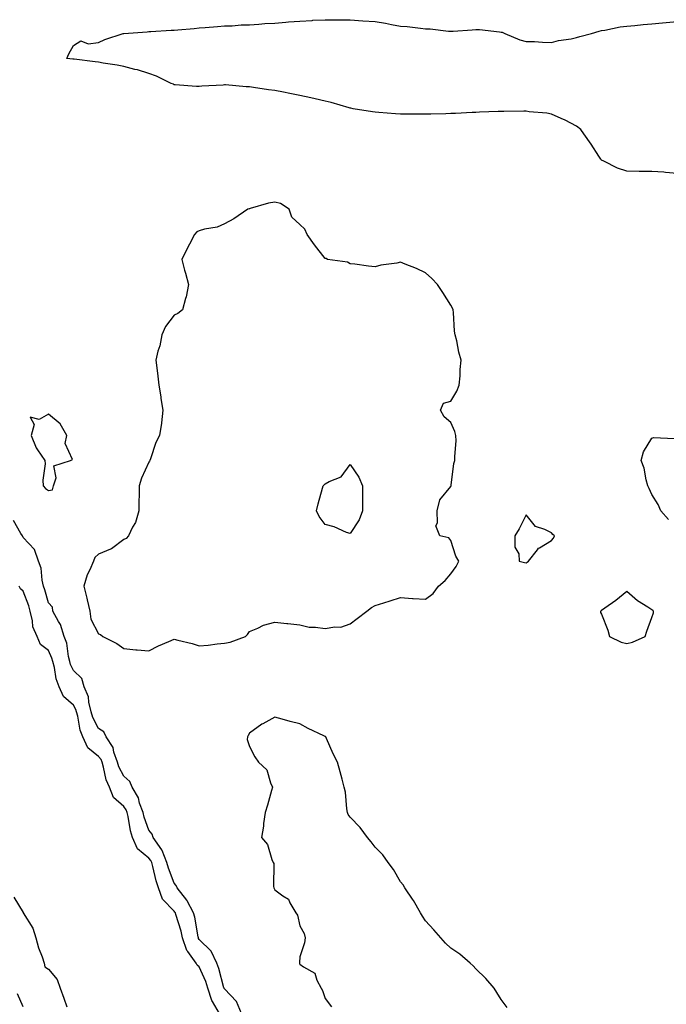
# Model space of a CAD drawing. Units: inches. Extents: x 955283 to 957923, y 7208138 to 7210778.
# Drawn here: x 955687 to 955944, y 7210356 to 7210747 of the extents above; entities that cross this region are included whole.
import ezdxf

# ---------------------------------------------------------------- set-up
doc = ezdxf.new("R2010")
doc.units = ezdxf.units.IN
doc.header["$MEASUREMENT"] = 0
doc.layers.add('Contour_95527208', color=7, linetype='Continuous', true_color=0x32b50f)

msp = doc.modelspace()

# ---------------------------------------------------------------- linework, layer by layer
at = {"layer": 'Contour_95527208'}
for points in [[(955948.05, 7210686.22, 3176), (955943.43, 7210686.53, 3176), (955942.76, 7210686.63, 3176), (955938.05, 7210686.92, 3176), (955933.11, 7210686.98, 3176), (955932.95, 7210687.02, 3176), (955928.05, 7210687.12, 3176), (955924.38, 7210688.25, 3176), (955918.88, 7210691.08, 3176), (955918.05, 7210691.45, 3176), (955917.8, 7210691.67, 3176), (955917.67, 7210691.92, 3176), (955916.96, 7210693.01, 3176), (955913.93, 7210697.8, 3176), (955911.01, 7210701.92, 3176), (955909.77, 7210703.64, 3176), (955908.05, 7210705.05, 3176), (955903.5, 7210707.37, 3176), (955901.94, 7210708.03, 3176), (955898.05, 7210709.81, 3176), (955896.27, 7210710.14, 3176), (955889.21, 7210710.75, 3176), (955888.05, 7210710.94, 3176), (955887.11, 7210710.98, 3176), (955879.18, 7210710.79, 3176), (955878.05, 7210710.83, 3176), (955876.96, 7210710.83, 3176), (955869.46, 7210710.51, 3176), (955868.05, 7210710.49, 3176), (955866.59, 7210710.46, 3176), (955859.91, 7210710.06, 3176), (955858.05, 7210710.01, 3176), (955856.07, 7210709.95, 3176), (955850.14, 7210709.83, 3176), (955848.05, 7210709.75, 3176), (955845.88, 7210709.75, 3176), (955840.16, 7210709.81, 3176), (955838.05, 7210709.81, 3176), (955836.06, 7210709.93, 3176), (955829.47, 7210710.49, 3176), (955828.05, 7210710.57, 3176), (955826.87, 7210710.73, 3176), (955819.26, 7210711.92, 3176), (955818.28, 7210712.15, 3176), (955818.05, 7210712.19, 3176), (955817.69, 7210712.27, 3176), (955810.49, 7210714.36, 3176), (955808.05, 7210714.95, 3176), (955804.1, 7210715.87, 3176), (955802.42, 7210716.3, 3176), (955798.05, 7210717.25, 3176), (955794.1, 7210717.97, 3176), (955791.48, 7210718.48, 3176), (955788.05, 7210719.13, 3176), (955785.56, 7210719.44, 3176), (955779.58, 7210720.4, 3176), (955778.05, 7210720.59, 3176), (955776.72, 7210720.59, 3176), (955768.54, 7210721.43, 3176), (955768.05, 7210721.43, 3176), (955767.5, 7210721.37, 3176), (955759.11, 7210720.87, 3176), (955758.05, 7210720.73, 3176), (955756.91, 7210720.77, 3176), (955748.47, 7210721.49, 3176), (955748.05, 7210721.51, 3176), (955747.77, 7210721.65, 3176), (955746.92, 7210721.92, 3176), (955741.07, 7210724.93, 3176), (955738.05, 7210725.9, 3176), (955733.52, 7210727.39, 3176), (955732.4, 7210727.56, 3176), (955728.05, 7210728.7, 3176), (955725.35, 7210729.22, 3176), (955719.9, 7210730.06, 3176), (955718.05, 7210730.42, 3176), (955716.69, 7210730.57, 3176), (955708.32, 7210731.65, 3176), (955708.05, 7210731.69, 3176), (955707.83, 7210731.71, 3176), (955705.41, 7210731.92, 3176), (955706.22, 7210733.76, 3176), (955708.05, 7210737.06, 3176), (955710.95, 7210739.01, 3176), (955713.83, 7210737.7, 3176), (955718.05, 7210738.25, 3176), (955720.5, 7210739.48, 3176), (955727.78, 7210741.92, 3176), (955728.03, 7210741.94, 3176), (955728.08, 7210741.94, 3176), (955737.38, 7210742.6, 3176), (955738.05, 7210742.64, 3176), (955738.83, 7210742.7, 3176), (955746.82, 7210743.15, 3176), (955748.05, 7210743.23, 3176), (955749.49, 7210743.35, 3176), (955756.05, 7210743.93, 3176), (955758.05, 7210744.09, 3176), (955760.38, 7210744.26, 3176), (955765.26, 7210744.71, 3176), (955768.05, 7210744.89, 3176), (955771.07, 7210744.93, 3176), (955774.7, 7210745.28, 3176), (955778.05, 7210745.32, 3176), (955781.68, 7210745.55, 3176), (955784.17, 7210745.79, 3176), (955788.05, 7210746.04, 3176), (955792.52, 7210746.39, 3176), (955793.49, 7210746.49, 3176), (955798.05, 7210746.84, 3176), (955802.88, 7210747.1, 3176), (955803.24, 7210747.12, 3176), (955808.05, 7210747.37, 3176), (955812.64, 7210747.33, 3176), (955813.44, 7210747.31, 3176), (955818.05, 7210747.29, 3176), (955823.04, 7210746.94, 3176), (955823.06, 7210746.92, 3176), (955828.05, 7210746.59, 3176), (955832.13, 7210746, 3176), (955834.53, 7210745.44, 3176), (955838.05, 7210744.85, 3176), (955840.76, 7210744.63, 3176), (955846.02, 7210743.95, 3176), (955848.05, 7210743.78, 3176), (955849.81, 7210743.68, 3176), (955857.15, 7210742.82, 3176), (955858.05, 7210742.76, 3176), (955858.96, 7210742.82, 3176), (955866.58, 7210743.38, 3176), (955868.05, 7210743.5, 3176), (955869.54, 7210743.4, 3176), (955877.47, 7210742.51, 3176), (955878.05, 7210742.47, 3176), (955878.48, 7210742.35, 3176), (955879.58, 7210741.92, 3176), (955885.51, 7210739.38, 3176), (955888.05, 7210738.74, 3176), (955891.32, 7210738.66, 3176), (955894.53, 7210738.4, 3176), (955898.05, 7210738.35, 3176), (955900.91, 7210739.07, 3176), (955905.94, 7210739.81, 3176), (955908.05, 7210740.26, 3176), (955909.33, 7210740.65, 3176), (955914.07, 7210741.92, 3176), (955917.11, 7210742.86, 3176), (955918.05, 7210743.01, 3176), (955919.34, 7210743.21, 3176), (955925.44, 7210744.52, 3176), (955928.05, 7210744.85, 3176), (955931.24, 7210745.12, 3176), (955934.49, 7210745.47, 3176), (955938.05, 7210745.77, 3176), (955942.29, 7210746.16, 3176), (955943.67, 7210746.3, 3176), (955948.05, 7210746.69, 3176)], [(955944.62, 7210548.5, 3176), (955941.62, 7210551.92, 3176), (955940.57, 7210554.44, 3176), (955938.05, 7210558.44, 3176), (955936.92, 7210560.79, 3176), (955936.39, 7210561.92, 3176), (955935.73, 7210564.24, 3176), (955935.01, 7210568.89, 3176), (955933.74, 7210571.92, 3176), (955934.63, 7210575.34, 3176), (955938.05, 7210580.88, 3176), (955938.82, 7210581.16, 3176), (955946.82, 7210580.69, 3176)], [(955774.87, 7210351.92, 3177), (955772.8, 7210356.67, 3177), (955768.05, 7210361.71, 3177), (955767.96, 7210361.82, 3177), (955767.92, 7210361.92, 3177), (955767.86, 7210362.1, 3177), (955765.86, 7210369.73, 3177), (955765.02, 7210371.92, 3177), (955762.77, 7210376.63, 3177), (955758.05, 7210381.31, 3177), (955757.78, 7210381.65, 3177), (955757.69, 7210381.92, 3177), (955757.58, 7210382.39, 3177), (955756.27, 7210390.14, 3177), (955755.8, 7210391.92, 3177), (955753.24, 7210396.72, 3177), (955753.13, 7210397, 3177), (955749.21, 7210401.92, 3177), (955748.89, 7210402.76, 3177), (955748.05, 7210403.74, 3177), (955745.78, 7210409.65, 3177), (955745.14, 7210411.92, 3177), (955743.24, 7210416.74, 3177), (955743.17, 7210417.04, 3177), (955739.68, 7210421.92, 3177), (955739.32, 7210423.19, 3177), (955738.05, 7210424.83, 3177), (955736.17, 7210430.05, 3177), (955735.72, 7210431.92, 3177), (955734.35, 7210435.61, 3177), (955733.87, 7210437.74, 3177), (955731.43, 7210441.92, 3177), (955730.39, 7210444.26, 3177), (955728.05, 7210446.37, 3177), (955726.12, 7210449.99, 3177), (955725.51, 7210451.92, 3177), (955724.13, 7210455.83, 3177), (955723.87, 7210457.74, 3177), (955721.01, 7210461.92, 3177), (955720.07, 7210463.95, 3177), (955718.05, 7210465.24, 3177), (955715.78, 7210469.65, 3177), (955715.12, 7210471.92, 3177), (955714.15, 7210475.83, 3177), (955714.07, 7210477.94, 3177), (955712.32, 7210481.92, 3177), (955711.38, 7210485.24, 3177), (955708.05, 7210488.4, 3177), (955706.87, 7210490.73, 3177), (955706.54, 7210491.92, 3177), (955706.03, 7210493.95, 3177), (955705.36, 7210499.22, 3177), (955704.4, 7210501.92, 3177), (955702.87, 7210506.74, 3177), (955702.09, 7210507.88, 3177), (955699.82, 7210511.92, 3177), (955699.67, 7210513.54, 3177), (955698.05, 7210515.24, 3177), (955696.64, 7210520.51, 3177), (955696.17, 7210521.92, 3177), (955695.59, 7210524.38, 3177), (955695.24, 7210529.11, 3177), (955694.19, 7210531.92, 3177), (955692.6, 7210536.47, 3177), (955688.05, 7210541.28, 3177), (955687.84, 7210541.71, 3177), (955687.72, 7210541.92, 3177), (955687.14, 7210542.84, 3177), (955684.16, 7210548.03, 3177)], [(955766.16, 7210351.92, 3178), (955763.36, 7210356.61, 3178), (955763.1, 7210356.98, 3178), (955761.51, 7210361.92, 3178), (955760.66, 7210364.54, 3178), (955758.05, 7210370.46, 3178), (955757.2, 7210371.06, 3178), (955756.78, 7210371.92, 3178), (955753.46, 7210376.51, 3178), (955753.09, 7210376.96, 3178), (955751.45, 7210381.92, 3178), (955750.82, 7210384.69, 3178), (955748.71, 7210391.26, 3178), (955748.54, 7210391.92, 3178), (955748.37, 7210392.23, 3178), (955748.05, 7210392.62, 3178), (955743.49, 7210397.35, 3178), (955741.78, 7210401.92, 3178), (955740.85, 7210404.73, 3178), (955739.56, 7210410.4, 3178), (955739.13, 7210411.92, 3178), (955738.83, 7210412.7, 3178), (955738.05, 7210413.68, 3178), (955733.55, 7210417.43, 3178), (955731.5, 7210421.92, 3178), (955730.72, 7210424.58, 3178), (955729.73, 7210430.24, 3178), (955729.32, 7210431.92, 3178), (955728.98, 7210432.86, 3178), (955728.05, 7210434.22, 3178), (955723.96, 7210437.84, 3178), (955722.31, 7210441.92, 3178), (955721.01, 7210444.87, 3178), (955720.01, 7210449.95, 3178), (955719.4, 7210451.92, 3178), (955719.05, 7210452.92, 3178), (955718.05, 7210454.19, 3178), (955713.71, 7210457.58, 3178), (955711.8, 7210461.92, 3178), (955710.71, 7210464.58, 3178), (955709.76, 7210470.2, 3178), (955709.26, 7210471.92, 3178), (955709.02, 7210472.9, 3178), (955708.05, 7210474.54, 3178), (955704.1, 7210477.97, 3178), (955702.37, 7210481.92, 3178), (955701.14, 7210485.01, 3178), (955700.45, 7210489.52, 3178), (955699.79, 7210491.92, 3178), (955699.44, 7210493.31, 3178), (955698.05, 7210496.28, 3178), (955694.9, 7210498.76, 3178), (955693.56, 7210501.92, 3178), (955691.94, 7210505.81, 3178), (955691.81, 7210508.17, 3178), (955690.88, 7210511.92, 3178), (955690.22, 7210514.09, 3178), (955688.05, 7210519.93, 3178), (955686.93, 7210520.81, 3178), (955686.4, 7210521.92, 3178)], [(955880.42, 7210354.28, 3177), (955878.05, 7210357.41, 3177), (955876.31, 7210360.18, 3177), (955875.26, 7210361.92, 3177), (955871.97, 7210365.85, 3177), (955868.05, 7210369.67, 3177), (955866.95, 7210370.81, 3177), (955865.7, 7210371.92, 3177), (955861.59, 7210375.46, 3177), (955858.05, 7210377.86, 3177), (955855.99, 7210379.87, 3177), (955854.07, 7210381.92, 3177), (955851.26, 7210385.14, 3177), (955848.05, 7210388.72, 3177), (955846.77, 7210390.63, 3177), (955845.98, 7210391.92, 3177), (955843.19, 7210396.78, 3177), (955843.09, 7210396.96, 3177), (955839.84, 7210401.92, 3177), (955839.15, 7210403.01, 3177), (955838.05, 7210404.28, 3177), (955835.23, 7210409.11, 3177), (955833.11, 7210411.92, 3177), (955831.08, 7210414.95, 3177), (955828.05, 7210418.05, 3177), (955826.37, 7210420.24, 3177), (955824.91, 7210421.92, 3177), (955822.01, 7210425.87, 3177), (955818.05, 7210429.97, 3177), (955817.23, 7210431.1, 3177), (955816.93, 7210431.92, 3177), (955816.69, 7210433.27, 3177), (955816.14, 7210440.01, 3177), (955815.73, 7210441.92, 3177), (955814.86, 7210445.12, 3177), (955814.14, 7210448.01, 3177), (955813, 7210451.92, 3177), (955811.29, 7210455.16, 3177), (955808.67, 7210461.3, 3177), (955808.38, 7210461.92, 3177), (955808.19, 7210462.06, 3177), (955808.05, 7210462.13, 3177), (955807.63, 7210462.35, 3177), (955801.38, 7210465.26, 3177), (955798.05, 7210467.17, 3177), (955794.16, 7210468.03, 3177), (955790.95, 7210469.03, 3177), (955788.05, 7210469.75, 3177), (955783.29, 7210467.17, 3177), (955782.96, 7210467, 3177), (955778.05, 7210463.42, 3177), (955777.48, 7210462.49, 3177), (955777.21, 7210461.92, 3177), (955777.04, 7210460.9, 3177), (955778.05, 7210458.17, 3177), (955780.14, 7210454.01, 3177), (955781.55, 7210451.92, 3177), (955784.92, 7210448.8, 3177), (955786.36, 7210443.6, 3177), (955787.17, 7210441.92, 3177), (955786.8, 7210440.67, 3177), (955785.16, 7210434.81, 3177), (955784.28, 7210431.92, 3177), (955783.65, 7210427.51, 3177), (955783.54, 7210426.43, 3177), (955782.79, 7210421.92, 3177), (955785.2, 7210419.07, 3177), (955786.86, 7210413.11, 3177), (955787.4, 7210411.92, 3177), (955787.64, 7210411.51, 3177), (955787.61, 7210402.37, 3177), (955787.73, 7210401.92, 3177), (955787.81, 7210401.67, 3177), (955788.05, 7210401.1, 3177), (955791.24, 7210398.74, 3177), (955793.51, 7210397.37, 3177), (955794.1, 7210395.87, 3177), (955796.43, 7210391.92, 3177), (955797.13, 7210391, 3177), (955798.05, 7210386.76, 3177), (955799.76, 7210383.64, 3177), (955800.17, 7210381.92, 3177), (955799.92, 7210380.05, 3177), (955798.05, 7210374.48, 3177), (955797.85, 7210372.12, 3177), (955797.88, 7210371.92, 3177), (955797.92, 7210371.8, 3177), (955798.05, 7210371.55, 3177), (955799.5, 7210370.47, 3177), (955804.01, 7210367.88, 3177), (955804.76, 7210365.2, 3177), (955806.51, 7210361.92, 3177), (955807.09, 7210360.96, 3177), (955808.05, 7210357.78, 3177), (955810.6, 7210354.46, 3177)], [(955684.32, 7210398.19, 3178), (955687.98, 7210392, 3178), (955688.01, 7210391.92, 3178), (955688.01, 7210391.88, 3178), (955688.05, 7210391.88, 3178), (955691.94, 7210385.81, 3178), (955693.05, 7210381.92, 3178), (955694.15, 7210378.03, 3178), (955695.56, 7210374.4, 3178), (955696.39, 7210371.92, 3178), (955696.62, 7210370.49, 3178), (955698.05, 7210369.48, 3178), (955701.52, 7210365.38, 3178), (955702.69, 7210361.92, 3178), (955704.17, 7210358.03, 3178), (955705.43, 7210354.54, 3178)], [(955688.05, 7210354.54, 3178), (955685.79, 7210359.65, 3178)]]:
    msp.add_polyline3d(points, dxfattribs=at)
for points in [[(955768.05, 7210499.22, 3177), (955770.39, 7210499.58, 3177), (955776.39, 7210501.92, 3177), (955777.21, 7210502.76, 3177), (955778.05, 7210503.89, 3177), (955781.36, 7210505.24, 3177), (955783.6, 7210506.37, 3177), (955788.05, 7210507.6, 3177), (955792.84, 7210507.13, 3177), (955793.25, 7210507.12, 3177), (955798.05, 7210506.55, 3177), (955801.78, 7210505.65, 3177), (955804.29, 7210505.67, 3177), (955808.05, 7210505.05, 3177), (955811.91, 7210505.77, 3177), (955814.36, 7210505.61, 3177), (955818.05, 7210506.9, 3177), (955820.86, 7210509.11, 3177), (955824.67, 7210511.92, 3177), (955826.48, 7210513.5, 3177), (955828.05, 7210514.28, 3177), (955831.49, 7210515.36, 3177), (955833.9, 7210516.06, 3177), (955838.05, 7210517.45, 3177), (955842.9, 7210517.06, 3177), (955843.15, 7210517.02, 3177), (955848.05, 7210516.72, 3177), (955850.99, 7210518.99, 3177), (955853.2, 7210521.92, 3177), (955855.79, 7210524.17, 3177), (955858.05, 7210526.86, 3177), (955860.17, 7210529.79, 3177), (955861.25, 7210531.92, 3177), (955860, 7210533.87, 3177), (955858.05, 7210540.12, 3177), (955857.28, 7210541.14, 3177), (955853.76, 7210541.92, 3177), (955852.05, 7210545.92, 3177), (955852.84, 7210547.12, 3177), (955852.59, 7210551.92, 3177), (955853.67, 7210556.3, 3177), (955858.05, 7210561.59, 3177), (955858.15, 7210561.82, 3177), (955858.17, 7210561.92, 3177), (955858.22, 7210562.08, 3177), (955859.21, 7210570.75, 3177), (955859.66, 7210571.92, 3177), (955859.62, 7210573.5, 3177), (955860.16, 7210579.81, 3177), (955860.12, 7210581.92, 3177), (955859.65, 7210583.52, 3177), (955858.05, 7210587.02, 3177), (955855.41, 7210589.28, 3177), (955853.98, 7210591.92, 3177), (955855.17, 7210594.79, 3177), (955858.05, 7210595.51, 3177), (955860.46, 7210599.5, 3177), (955861.41, 7210601.92, 3177), (955861.73, 7210605.61, 3177), (955861.85, 7210608.13, 3177), (955862.23, 7210611.92, 3177), (955861.25, 7210615.12, 3177), (955860.42, 7210619.56, 3177), (955859.82, 7210621.92, 3177), (955859.6, 7210623.46, 3177), (955859.18, 7210630.79, 3177), (955859.05, 7210631.92, 3177), (955858.72, 7210632.6, 3177), (955858.05, 7210633.72, 3177), (955854.87, 7210638.74, 3177), (955852.72, 7210641.92, 3177), (955850.56, 7210644.42, 3177), (955848.05, 7210646.67, 3177), (955844.44, 7210648.31, 3177), (955839.87, 7210650.1, 3177), (955838.05, 7210650.87, 3177), (955836.67, 7210650.53, 3177), (955830.3, 7210649.67, 3177), (955828.05, 7210648.99, 3177), (955825.34, 7210649.22, 3177), (955819.9, 7210650.06, 3177), (955818.05, 7210650.24, 3177), (955816.96, 7210650.83, 3177), (955809.02, 7210651.92, 3177), (955808.46, 7210652.33, 3177), (955808.05, 7210652.35, 3177), (955803.93, 7210657.8, 3177), (955800.97, 7210661.92, 3177), (955800.09, 7210663.95, 3177), (955798.05, 7210665.85, 3177), (955794.85, 7210668.72, 3177), (955793.86, 7210671.92, 3177), (955790.32, 7210674.19, 3177), (955788.05, 7210674.77, 3177), (955785.6, 7210674.36, 3177), (955778.34, 7210672.21, 3177), (955778.05, 7210672.15, 3177), (955777.87, 7210672.1, 3177), (955777.3, 7210671.92, 3177), (955771.85, 7210668.11, 3177), (955768.05, 7210666.1, 3177), (955765.18, 7210664.79, 3177), (955760.1, 7210663.97, 3177), (955758.05, 7210663.35, 3177), (955757.02, 7210662.96, 3177), (955756.19, 7210661.92, 3177), (955754.18, 7210658.05, 3177), (955753.39, 7210656.57, 3177), (955751.1, 7210651.92, 3177), (955752.23, 7210647.74, 3177), (955752.62, 7210646.49, 3177), (955753.74, 7210641.92, 3177), (955752.85, 7210637.12, 3177), (955752.59, 7210636.47, 3177), (955751.35, 7210631.92, 3177), (955749.51, 7210630.46, 3177), (955748.05, 7210629.73, 3177), (955744.67, 7210625.3, 3177), (955743.18, 7210621.92, 3177), (955742.37, 7210617.6, 3177), (955741.62, 7210615.49, 3177), (955740.74, 7210611.92, 3177), (955741.12, 7210608.85, 3177), (955741.59, 7210605.46, 3177), (955742.02, 7210601.92, 3177), (955742.71, 7210597.27, 3177), (955742.74, 7210596.61, 3177), (955743.59, 7210591.92, 3177), (955743, 7210586.98, 3177), (955742.97, 7210586.84, 3177), (955742.27, 7210581.92, 3177), (955740.81, 7210579.17, 3177), (955738.67, 7210572.55, 3177), (955738.42, 7210571.92, 3177), (955738.31, 7210571.65, 3177), (955738.05, 7210571.33, 3177), (955735.09, 7210564.89, 3177), (955734.21, 7210561.92, 3177), (955734.14, 7210558.01, 3177), (955734.08, 7210555.9, 3177), (955734, 7210551.92, 3177), (955732.65, 7210547.33, 3177), (955731.53, 7210545.4, 3177), (955729.93, 7210541.92, 3177), (955729.01, 7210540.96, 3177), (955728.05, 7210540.49, 3177), (955723.2, 7210536.78, 3177), (955722.81, 7210536.69, 3177), (955718.05, 7210534.67, 3177), (955716.59, 7210533.38, 3177), (955716.05, 7210531.92, 3177), (955714.56, 7210528.42, 3177), (955713.52, 7210526.45, 3177), (955712.15, 7210521.92, 3177), (955713.32, 7210517.19, 3177), (955713.45, 7210516.53, 3177), (955714.48, 7210511.92, 3177), (955714.89, 7210508.76, 3177), (955718.05, 7210502.97, 3177), (955718.76, 7210502.64, 3177), (955719.77, 7210501.92, 3177), (955725.31, 7210499.17, 3177), (955728.05, 7210497.12, 3177), (955732.79, 7210496.65, 3177), (955733.37, 7210496.61, 3177), (955738.05, 7210496.16, 3177), (955741.8, 7210498.17, 3177), (955746.01, 7210499.89, 3177), (955748.05, 7210500.81, 3177), (955749.59, 7210500.38, 3177), (955755.25, 7210499.11, 3177), (955758.05, 7210498.23, 3177), (955761.57, 7210498.4, 3177), (955765.17, 7210499.03, 3177)], [(955698.05, 7210560.01, 3177), (955699.67, 7210560.3, 3177), (955700.14, 7210561.92, 3177), (955701.17, 7210565.05, 3177), (955700.17, 7210569.81, 3177), (955706.86, 7210571.92, 3177), (955707.68, 7210572.29, 3177), (955704.79, 7210578.66, 3177), (955705.46, 7210581.92, 3177), (955702.7, 7210586.57, 3177), (955698.05, 7210590.42, 3177), (955694.43, 7210588.29, 3177), (955690.76, 7210589.22, 3177), (955692.42, 7210586.3, 3177), (955691.27, 7210581.92, 3177), (955693.14, 7210577.02, 3177), (955693.75, 7210576.22, 3177), (955696.71, 7210571.92, 3177), (955696.8, 7210570.67, 3177), (955695.91, 7210564.07, 3177), (955696.02, 7210561.92, 3177), (955696.9, 7210560.77, 3177)], [(955818.05, 7210542.88, 3177), (955816.62, 7210543.35, 3177), (955811.63, 7210545.49, 3177), (955808.05, 7210546.41, 3177), (955805.75, 7210549.62, 3177), (955804.62, 7210551.92, 3177), (955805.29, 7210554.67, 3177), (955807.03, 7210560.9, 3177), (955807.3, 7210561.92, 3177), (955807.71, 7210562.25, 3177), (955808.05, 7210562.62, 3177), (955809.69, 7210563.56, 3177), (955814.53, 7210565.44, 3177), (955818.05, 7210570.34, 3177), (955821.44, 7210565.3, 3177), (955823, 7210561.92, 3177), (955822.97, 7210557, 3177), (955822.98, 7210556.86, 3177), (955822.95, 7210551.92, 3177), (955821.63, 7210548.33, 3177)], [(955888.05, 7210531.22, 3177), (955888.49, 7210531.47, 3177), (955888.98, 7210531.92, 3177), (955892.55, 7210536.41, 3177), (955892.96, 7210537.02, 3177), (955893.29, 7210537.17, 3177), (955898.05, 7210540.12, 3177), (955898.89, 7210541.08, 3177), (955899.23, 7210541.92, 3177), (955898.66, 7210542.53, 3177), (955898.05, 7210543.13, 3177), (955895.5, 7210544.48, 3177), (955891.8, 7210545.67, 3177), (955888.05, 7210550.34, 3177), (955885.23, 7210544.75, 3177), (955883.56, 7210541.92, 3177), (955883.57, 7210537.45, 3177), (955885.15, 7210534.83, 3177), (955885.19, 7210531.92, 3177), (955887.42, 7210531.3, 3177)], [(955928.05, 7210499.05, 3177), (955930.35, 7210499.62, 3177), (955935.39, 7210501.92, 3177), (955935.97, 7210504.01, 3177), (955938.05, 7210509.44, 3177), (955938.6, 7210511.37, 3177), (955938.64, 7210511.92, 3177), (955938.35, 7210512.23, 3177), (955938.05, 7210512.49, 3177), (955936.38, 7210513.58, 3177), (955932.26, 7210516.12, 3177), (955928.05, 7210519.79, 3177), (955923.68, 7210516.28, 3177), (955919.25, 7210513.13, 3177), (955918.05, 7210512.25, 3177), (955917.84, 7210512.13, 3177), (955917.61, 7210511.92, 3177), (955917.64, 7210511.51, 3177), (955918.05, 7210510.77, 3177), (955920.5, 7210504.36, 3177), (955921.17, 7210501.92, 3177), (955925.76, 7210499.63, 3177)]]:
    msp.add_polyline3d(points, close=True, dxfattribs=at)

doc.saveas('drawing.dxf')
